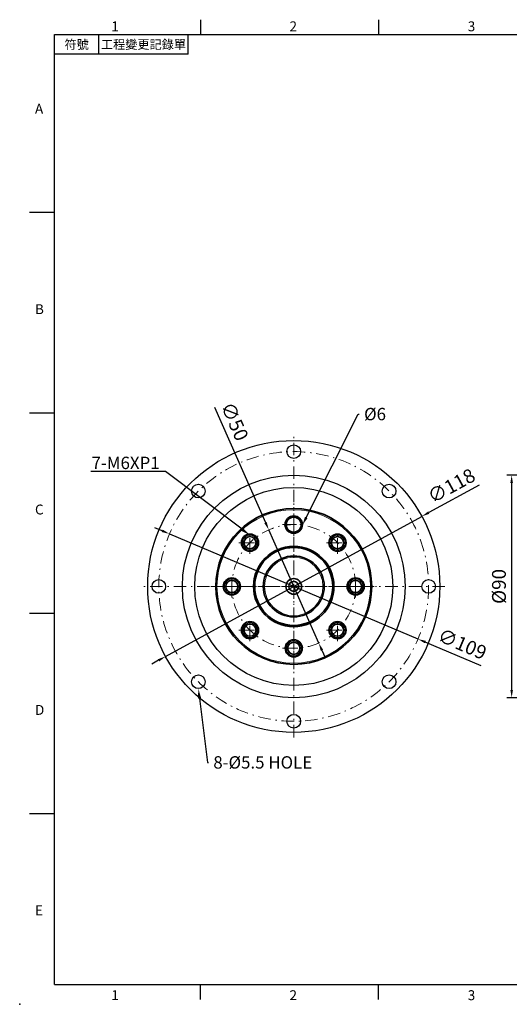
# Model space of a CAD drawing. Units: millimetres. Extents: x 0 to 1256, y 0 to 400.
# Drawn here: x 682 to 880, y 0 to 398 of the extents above; entities that cross this region are included whole.
import ezdxf
from ezdxf import colors
from ezdxf.entities.mleader import LeaderData, LeaderLine
from ezdxf.enums import TextEntityAlignment as Align
from ezdxf.math import Vec2, Vec3

# ---------------------------------------------------------------- set-up
doc = ezdxf.new("R2010")
doc.units = ezdxf.units.MM
doc.linetypes.add('CENTER2', pattern=[9.5, 5, -2, 0.5, -2])
doc.linetypes.add('DASHDOT', pattern=[18.5, 12, -3, 0.5, -3])
doc.layers.add('DIM', color=4, linetype='Continuous')
doc.layers.add('中心', color=3, linetype='CENTER2', lineweight=18)
doc.layers.add('標註', color=4, linetype='Continuous', lineweight=18)
doc.styles.add('ATTDEF', font='txt')
doc.styles.add('mytxt', font='txt.shx', dxfattribs={"bigfont": 'chineset.shx'})
doc.dimstyles.new('X1.6', dxfattribs={"dimscale": 1.6, "dimtxt": 3.5, "dimasz": 2, "dimexe": 1.25, "dimexo": 0.625, "dimgap": 1, "dimtad": 1, "dimdsep": 46, "dimtxsty": 'mytxt', "dimcen": 0, "dimclrd": 4, "dimclre": 4, "dimclrt": 4, "dimazin": 2, "dimtfac": 1, "dimtmove": 0, "dimatfit": 3, "dimfxl": 0, "dimarcsym": 0})

# ---------------------------------------------------------------- blocks, each defined once
blk = doc.blocks.new('*D23')
at = {"layer": 'Defpoints', "color": 0, "linetype": 'ByBlock'}
for p in [(782.87, 191.78), (803.06, 146.04)]:
    blk.add_point(p, dxfattribs=at)
at = {"layer": '標註', "color": 4, "linetype": 'ByBlock', "lineweight": -2}
for p, q in [((760.96, 241.41), (781.57, 194.71)), ((803.06, 146.04), (782.87, 191.78)), ((804.35, 143.11), (805.64, 140.18))]:
    blk.add_line(p, q, dxfattribs=at)
at = {"layer": '標註', "color": 4, "linetype": 'ByBlock'}
for points in [[(782.06, 194.92), (781.09, 194.49), (782.87, 191.78)], [(804.84, 143.33), (803.86, 142.9), (803.06, 146.04)]]:
    blk.add_solid(points, dxfattribs=at)
at = {"layer": '標註', "color": 4, "linetype": 'ByBlock', "insert": (768.46, 235.32), "char_height": 5.6, "attachment_point": 5, "rotation": 293.8197, "style": 'mytxt'}
blk.add_mtext('∅50', dxfattribs=at)
blk = doc.blocks.new('*D24')
at = {"layer": 'Defpoints', "color": 0, "linetype": 'ByBlock'}
for p in [(844.72, 197.23), (741.2, 140.59)]:
    blk.add_point(p, dxfattribs=at)
at = {"layer": '標註', "color": 4, "linetype": 'ByBlock', "lineweight": -2}
for p, q in [((867.88, 209.9), (847.53, 198.77)), ((741.2, 140.59), (844.72, 197.23)), ((738.4, 139.05), (735.59, 137.52))]:
    blk.add_line(p, q, dxfattribs=at)
at = {"layer": '標註', "color": 4, "linetype": 'ByBlock'}
for points in [[(847.27, 199.23), (847.79, 198.3), (844.72, 197.23)], [(738.14, 139.52), (738.65, 138.59), (741.2, 140.59)]]:
    blk.add_solid(points, dxfattribs=at)
at = {"layer": '標註', "color": 4, "linetype": 'ByBlock', "insert": (857, 208.96), "char_height": 5.6, "attachment_point": 5, "rotation": 28.6855, "style": 'mytxt'}
blk.add_mtext('∅118', dxfattribs=at)
blk = doc.blocks.new('*D25')
at = {"layer": 'Defpoints', "color": 0, "linetype": 'ByBlock'}
for p in [(742.77, 190.15), (843.15, 147.67)]:
    blk.add_point(p, dxfattribs=at)
at = {"layer": '標註', "color": 4, "linetype": 'ByBlock', "lineweight": -2}
for p, q in [((739.83, 191.4), (736.88, 192.65)), ((742.77, 190.15), (843.15, 147.67)), ((868.7, 136.85), (846.1, 146.42))]:
    blk.add_line(p, q, dxfattribs=at)
at = {"layer": '標註', "color": 4, "linetype": 'ByBlock'}
for points in [[(740.04, 191.89), (739.62, 190.91), (742.77, 190.15)], [(846.31, 146.91), (845.89, 145.93), (843.15, 147.67)]]:
    blk.add_solid(points, dxfattribs=at)
at = {"layer": '標註', "color": 4, "linetype": 'ByBlock', "insert": (860.78, 144.98), "char_height": 5.6, "attachment_point": 5, "rotation": 337.0576, "style": 'mytxt'}
blk.add_mtext('∅109', dxfattribs=at)
blk = doc.blocks.new('*D28')
at = {"layer": 'Defpoints', "color": 0, "linetype": 'ByBlock'}
for p in [(931.52, 213.91), (881, 123.91), (931.52, 123.91)]:
    blk.add_point(p, dxfattribs=at)
at = {"layer": '標註', "color": 4, "linetype": 'ByBlock', "lineweight": -2}
for p, q in [((930.52, 213.91), (879, 213.91)), ((881, 210.71), (881, 127.11)), ((930.52, 123.91), (879, 123.91))]:
    blk.add_line(p, q, dxfattribs=at)
at = {"layer": '標註', "color": 4, "linetype": 'ByBlock'}
for points in [[(880.47, 210.71), (881.53, 210.71), (881, 213.91)], [(880.47, 127.11), (881.53, 127.11), (881, 123.91)]]:
    blk.add_solid(points, dxfattribs=at)
at = {"layer": '標註', "color": 4, "linetype": 'ByBlock', "insert": (876.6, 168.91), "char_height": 5.6, "attachment_point": 5, "rotation": 90, "style": 'mytxt'}
blk.add_mtext('%%C90', dxfattribs=at)
blk = doc.blocks.new('GJA420')
at = {"color": 0}
for p, q in [((29.5, 195), (29.5, 192)), ((65.5, 195), (65.5, 192)), ((0, 192), (275, 192)), ((0, 0), (0, 192)), ((9, 188), (9, 192)), ((27, 188), (27, 192)), ((27, 188), (0, 188)), ((0, 156), (-5, 156)), ((0, 115.5), (-5, 115.5)), ((0, 75), (-5, 75)), ((0, 34.5), (-5, 34.5)), ((0, 0), (275, 0)), ((29.5, -3), (29.5, 0)), ((65.5, -3), (65.5, 0))]:
    blk.add_line(p, q, dxfattribs=at)
blk.add_point((-7, -4), dxfattribs=at)
for s, p in [('1', (11.5, 192.66)), ('2', (47.5, 192.66)), ('3', (83.5, 192.66)), ('A', (-3.91, 176)), ('B', (-3.91, 135.5)), ('C', (-3.91, 95)), ('D', (-3.91, 54.5)), ('E', (-3.91, 14)), ('1', (11.5, -3.16)), ('2', (47.5, -3.16)), ('3', (83.5, -3.16))]:
    blk.add_text(s, height=2, dxfattribs=at).set_placement(p)
at = {"color": 0, "char_height": 1.8, "attachment_point": 5}
for s, insert, width in [('{\\f標楷體|b0|i0|c136|p65;符號}', (4.51, 190), 6), ('{\\fDFKai-SB|b0|i0|c136|p65;工程變更記錄單}', (18, 190), 17.9481)]:
    blk.add_mtext(s, dxfattribs=dict(at, insert=insert, width=width))
at = {"color": 4, "style": 'ATTDEF'}
blk.add_attdef('料號', text='', height=2.5, dxfattribs=at).set_placement((120.5, 3), align=Align.MIDDLE_LEFT)
for tag, p in [('比例', (200.5, 3)), ('版本', (236.5, 3))]:
    blk.add_attdef(tag, text='', height=2.5, dxfattribs=at).set_placement(p, align=Align.MIDDLE_CENTER)

msp = doc.modelspace()

# ---------------------------------------------------------------- linework, layer by layer
at = {"color": 0, "linetype": 'DASHDOT', "lineweight": 13, "ltscale": 0.224802}
msp.add_line((792.963, 139.414), (792.963, 148.406), dxfattribs=at)
at = {"color": 0, "linetype": 'DASHDOT', "lineweight": 13, "ltscale": 0.159802}
for p, q in [((789.767, 143.91), (796.159, 143.91)), ((792.963, 140.714), (792.963, 147.106))]:
    msp.add_line(p, q, dxfattribs=at)
at = {"color": 0, "lineweight": 25}
for centre, radius in [((792.963, 168.91), 59), ((792.963, 223.41), 2.75), ((792.963, 168.91), 45), ((754.426, 207.447), 2.75), ((792.963, 168.91), 40), ((831.5, 207.447), 2.75), ((738.463, 168.91), 2.75), ((847.463, 168.91), 2.75), ((754.426, 130.372), 2.75), ((831.5, 130.372), 2.75), ((792.963, 114.41), 2.75)]:
    msp.add_circle(centre, radius, dxfattribs=at)
at = {"color": 0, "lineweight": 35}
for centre, radius in [((792.963, 168.91), 31.5), ((792.963, 193.91), 3.5), ((792.963, 193.91), 3), ((775.286, 186.587), 3.458), ((775.286, 186.587), 2.458), ((810.641, 186.587), 3.458), ((810.641, 186.587), 2.458), ((792.963, 168.91), 16.25), ((792.963, 168.91), 15.75), ((792.963, 168.91), 12.3), ((767.963, 168.91), 3.458), ((767.963, 168.91), 2.458), ((792.963, 168.91), 3.155), ((817.963, 168.91), 3.458), ((817.963, 168.91), 2.458), ((792.963, 168.91), 2), ((775.286, 151.232), 3.458), ((775.286, 151.232), 2.458), ((810.641, 151.232), 3.458), ((810.641, 151.232), 2.458), ((792.963, 143.91), 3.458), ((792.963, 143.91), 2.458)]:
    msp.add_circle(centre, radius, dxfattribs=at)
at = {"color": 0, "lineweight": 13}
for centre, radius in [((792.963, 168.91), 31), ((775.286, 186.587), 3), ((775.286, 186.587), 3), ((810.641, 186.587), 3), ((810.641, 186.587), 3), ((792.963, 168.91), 11.8), ((767.963, 168.91), 3), ((767.963, 168.91), 3), ((817.963, 168.91), 3), ((817.963, 168.91), 3), ((775.286, 151.232), 3), ((775.286, 151.232), 3), ((810.641, 151.232), 3), ((810.641, 151.232), 3), ((792.963, 143.91), 3), ((792.963, 143.91), 3)]:
    msp.add_circle(centre, radius, dxfattribs=at)
at = {"layer": '中心'}
for p, q in [((792.963, 107.91), (792.963, 229.91)), ((792.963, 135.41), (792.963, 202.41)), ((792.963, 189.36), (792.963, 198.46)), ((775.286, 182.091), (775.286, 191.083)), ((788.413, 193.91), (797.513, 193.91)), ((810.641, 182.091), (810.641, 191.083)), ((775.286, 183.391), (775.286, 189.783)), ((810.641, 183.391), (810.641, 189.783)), ((770.789, 186.587), (779.782, 186.587)), ((772.089, 186.587), (778.482, 186.587)), ((806.145, 186.587), (815.137, 186.587)), ((807.445, 186.587), (813.837, 186.587)), ((767.963, 164.414), (767.963, 173.406)), ((767.963, 165.714), (767.963, 172.106)), ((817.963, 164.414), (817.963, 173.406)), ((817.963, 165.714), (817.963, 172.106)), ((853.963, 168.91), (731.963, 168.91)), ((759.463, 168.91), (826.463, 168.91)), ((763.467, 168.91), (772.459, 168.91)), ((764.767, 168.91), (771.159, 168.91)), ((813.467, 168.91), (822.459, 168.91)), ((814.767, 168.91), (821.159, 168.91)), ((775.286, 146.736), (775.286, 155.728)), ((810.641, 146.736), (810.641, 155.728)), ((775.286, 148.036), (775.286, 154.428)), ((810.641, 148.036), (810.641, 154.428)), ((770.789, 151.232), (779.782, 151.232)), ((772.089, 151.232), (778.482, 151.232)), ((806.145, 151.232), (815.137, 151.232)), ((807.445, 151.232), (813.837, 151.232)), ((788.467, 143.91), (797.459, 143.91))]:
    msp.add_line(p, q, dxfattribs=at)
for radius in [54.5, 25]:
    msp.add_circle((792.963, 168.91), radius, dxfattribs=at)

# ---------------------------------------------------------------- block references
at = {"layer": 'DIM', "color": 3, "linetype": 'ByBlock', "xscale": 2, "yscale": 2, "zscale": 2}
msp.add_blockref('GJA420', (696.263, 8), dxfattribs=at)

# ---------------------------------------------------------------- dimensions: what is measured, and where the dimension line sits
at = {"layer": '標註', "color": 4, "linetype": 'ByBlock'}
for p1, p2, picture, middle in [((803.06, 146.039), (782.867, 191.78), '*D23', (764.431, 233.542)), ((742.774, 190.154), (843.152, 147.665), '*D25', (859.061, 140.931))]:
    dim = msp.add_diameter_dim_2p(p1=p1, p2=p2, dimstyle='X1.6', dxfattribs=at)
    dim.commit()
    dim.dimension.update_dxf_attribs({"geometry": picture, "text_midpoint": middle, "dimtype": 163})
dim = msp.add_diameter_dim_2p(p1=(741.204, 140.59), p2=(844.722, 197.23), dimstyle='X1.6', dxfattribs=at)
dim.commit()
dim.dimension.update_dxf_attribs({"geometry": '*D24', "text_midpoint": (856.997, 208.962)})
dim = msp.add_linear_dim(base=(880.999, 123.91), p1=(931.519, 213.91), p2=(931.519, 123.91), angle=90, text='%%C<>', dimstyle='X1.6', dxfattribs=at)
dim.commit()
dim.dimension.update_dxf_attribs({"geometry": '*D28', "text_midpoint": (876.599, 168.91)})

# ---------------------------------------------------------------- leaders
ml = msp.add_multileader_mtext('Standard', dxfattribs=at)
ml.set_content('{\\Ftxt|c136;\\C256;%%C6}', color=4)
ml.set_leader_properties()
ml.build(insert=Vec2(0, 0))
ml.multileader.update_dxf_attribs({"text_right_attachment_type": 6, "dogleg_length": 0.36, "arrow_head_size": 3.5})
ctx = ml.context
ctx.base_point, ctx.char_height, ctx.arrow_head_size, ctx.plane_origin = Vec3(819.385, 238.578), 5, 3.5, Vec3(796.455, 193.665)
ctx.right_attachment = 6
notes = []
notes.append((ctx, [(0, (1, 1, 0), (819.025, 238.578), (1, 0), 0.36, [(0, [(796.455, 193.665)], 0, [])])]))
ctx.mtext.insert, ctx.mtext.flow_direction = Vec3(821.385, 241.078), 5
at = {"layer": '標註'}
ml = msp.add_multileader_mtext('Standard', dxfattribs=at)
ml.set_content('{\\Ftxt|c136;7-M6XP1}', color=256)
ml.set_leader_properties()
ml.build(insert=Vec2(0, 0))
ml.multileader.update_dxf_attribs({"text_right_attachment_type": 6, "dogleg_length": 0.36})
ctx = ml.context
ctx.base_point, ctx.char_height, ctx.plane_origin = Vec3(705.126, 218.851), 5, Vec3(779.539, 231.967)
ctx.right_attachment, ctx.text_align_type = 6, 2
notes.append((ctx, [(0, (1, 1, 0), (741.152, 215.351), (-1, 0), 0.36, [(0, [(775.286, 189.587)], 0, [])])]))
ctx.mtext.insert, ctx.mtext.alignment, ctx.mtext.flow_direction = Vec3(738.792, 221.351), 3, 5
ml = msp.add_multileader_mtext('Standard', dxfattribs=at)
ml.set_content('{\\Ftxt|c136;8-\\Ftxt|c0;%%C\\Ftxt|c136;5\\Ftxt|c0;.5\\Ftxt|c136; HOLE}', color=256)
ml.set_leader_properties()
ml.build(insert=Vec2(0, 0))
ml.multileader.update_dxf_attribs({"text_right_attachment_type": 6, "dogleg_length": 0.36})
ctx = ml.context
ctx.base_point, ctx.char_height, ctx.plane_origin = Vec3(758.477, 97.79), 5, Vec3(737.765, 85.321)
ctx.right_attachment = 6
notes.append((ctx, [(0, (1, 1, 0), (758.117, 97.79), (1, 0), 0.36, [(0, [(754.426, 127.622)], 0, [])])]))
ctx.mtext.insert, ctx.mtext.flow_direction = Vec3(760.477, 100.29), 5
for ctx, leaders in notes:
    for number, flags, end, landing, length, lines in leaders:
        leader = LeaderData()
        leader.index, (leader.has_last_leader_line, leader.has_dogleg_vector, leader.attachment_direction) = number, flags
        leader.last_leader_point, leader.dogleg_vector, leader.dogleg_length = Vec3(end), Vec3(landing), length
        for number, points, colour, breaks in lines:
            line = LeaderLine()
            line.index, line.vertices, line.color, line.breaks = number, Vec3.list(points), colors.encode_raw_color(colour), breaks
            leader.lines.append(line)
        ctx.leaders.append(leader)

doc.saveas('drawing.dxf')
